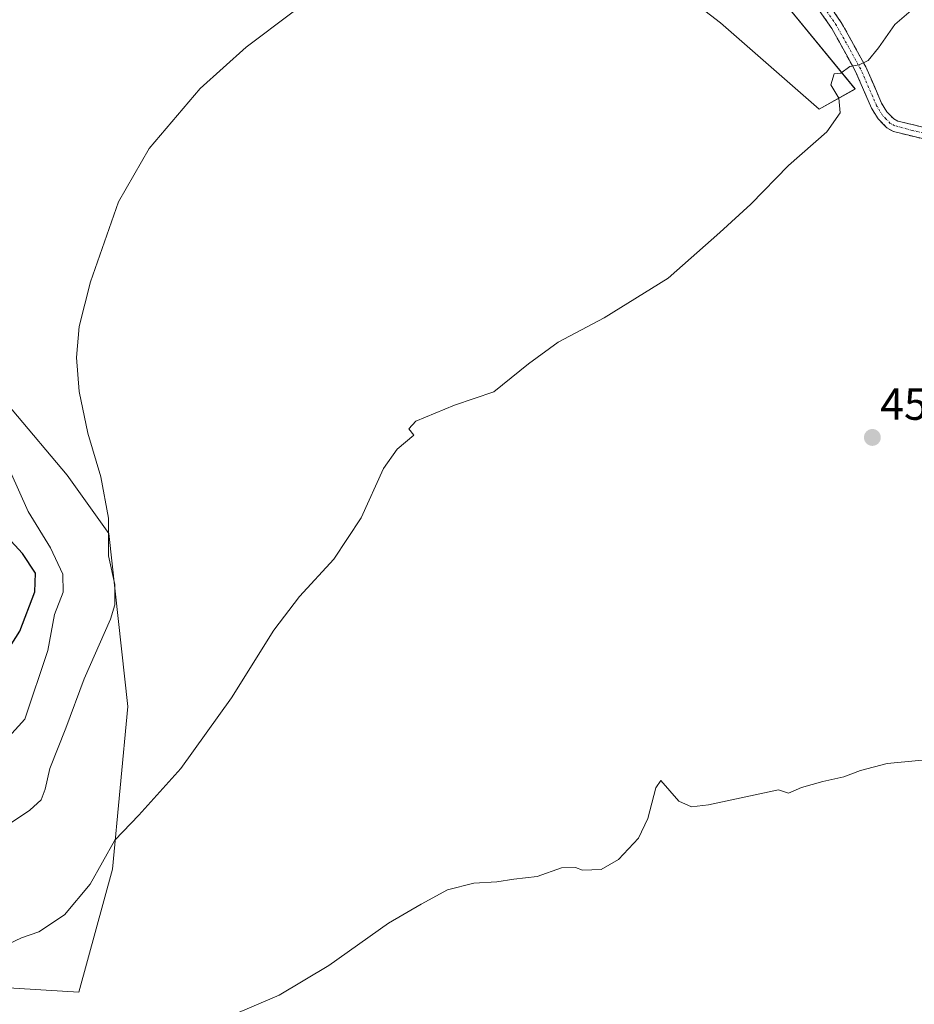
# Model space of a CAD drawing. Units: metres. Extents: x 638195 to 641662, y 4727500 to 4729882.
# Drawn here: x 638807 to 639007, y 4728717 to 4728937 of the extents above; entities that cross this region are included whole.
import ezdxf
from ezdxf.enums import TextEntityAlignment as Align

# ---------------------------------------------------------------- set-up
doc = ezdxf.new("R2010")
doc.units = ezdxf.units.M
doc.header["$MEASUREMENT"] = 0
doc.linetypes.add('TRAZO_Y_PUNTO', pattern=[1, 0.5, -0.25, 0, -0.25])
doc.linetypes.add('TRAZOSX2', pattern=[1.5, 1, -0.5])
for name, color, linetype, lineweight in [('Arbolado forestal CxS', 92, 'Continuous', 0), ('Camino', 19, 'TRAZOSX2', 0), ('Camino Cxs', 19, 'Continuous', 0), ('Camino eje', 19, 'TRAZO_Y_PUNTO', 0), ('Carátula', 7, 'Continuous', 5), ('Cultivos herbáceos CxS', 92, 'Continuous', 0), ('Curva de nivel maestra', 36, 'Continuous', 30), ('Curva de nivel normal', 36, 'Continuous', 0), ('Punto de cota en terreno', 7, 'Continuous', 0), ('Rótulo de punto de cota en terreno', 19, 'Continuous', 0)]:
    doc.layers.add(name, color=color, linetype=linetype, lineweight=lineweight)
doc.styles.add('Arial', font='txt', dxfattribs={"height": 0.2})

# ---------------------------------------------------------------- blocks, each defined once
blk = doc.blocks.new('*U155')
at = {"layer": 'Arbolado forestal CxS', "color": 92, "linetype": 'Continuous', "lineweight": 0}
for points in [[(638971.4301, 4728948.4097, 461.5647), (638993.7855, 4728921.0939, 459.597), (638985.7045, 4728916.5972, 460.0295), (638963.6549, 4728935.8981, 461.3043), (638939.7671, 4728954.2789, 463.1433)], [(638768.4759, 4728893.1797, 471.5716), (638817.7359, 4728834.8651, 465.7197), (638826.9917, 4728821.7894, 464.6359), (638831.2461, 4728783.1689, 461.5888), (638827.8133, 4728746.8737, 458.856), (638820.3259, 4728719.3553, 456.332), (638780.2429, 4728721.8637, 459.7915)]]:
    blk.add_polyline3d(points, dxfattribs=at)
blk = doc.blocks.new('*U163')
at = {"layer": 'Cultivos herbáceos CxS', "color": 92, "linetype": 'Continuous', "lineweight": 0}
for points in [[(638780.2429, 4728721.8637, 459.7915), (638820.3259, 4728719.3553, 456.332), (638827.8133, 4728746.8737, 458.856), (638831.2461, 4728783.1689, 461.5888), (638826.9917, 4728821.7894, 464.6359), (638817.7359, 4728834.8651, 465.7197), (638768.4759, 4728893.1797, 471.5716)], [(638939.7671, 4728954.2789, 463.1433), (638963.6549, 4728935.8981, 461.3043), (638985.7045, 4728916.5972, 460.0295), (638993.7855, 4728921.0939, 459.597), (638971.4301, 4728948.4097, 461.5647)]]:
    blk.add_polyline3d(points, dxfattribs=at)
blk = doc.blocks.new('*U199')
at = {"layer": 'Curva de nivel normal', "color": 36, "linetype": 'Continuous', "lineweight": 0}
blk.add_polyline3d([(638854.43, 4728714.16, 455), (638865.1, 4728718.72, 455), (638876.17, 4728725.36, 455), (638889.52, 4728734.77, 455), (638896.78, 4728739.05, 455), (638902.66, 4728742.21, 455), (638908.58, 4728743.76, 455), (638913.73, 4728744.04, 455), (638917.51, 4728744.59, 455), (638922.73, 4728745.19, 455), (638928.15, 4728747.18, 455), (638931.28, 4728747.22, 455), (638932.82, 4728746.59, 455), (638936.99, 4728746.77, 455), (638940.88, 4728749.03, 455), (638945.34, 4728753.81, 455), (638947.47, 4728758.17, 455), (638949.23, 4728765, 455), (638950.35, 4728766.68, 455), (638954.38, 4728762.06, 455), (638957.19, 4728760.78, 455), (638961.04, 4728761.22, 455), (638976.65, 4728764.54, 455), (638978.88, 4728763.82, 455), (638981.76, 4728765.06, 455), (638986.58, 4728766.46, 455), (638991.25, 4728767.44, 455), (638994.95, 4728768.91, 455), (639000.92, 4728770.46, 455), (639011.13, 4728771.39, 455)], dxfattribs=at)
blk = doc.blocks.new('*U202')
at = {"layer": 'Curva de nivel normal', "color": 36, "linetype": 'Continuous', "lineweight": 0}
blk.add_polyline3d([(638797.46, 4728768.52, 470), (638808.22, 4728780.35, 470), (638813.38, 4728795.67, 470), (638814.88, 4728803.71, 470), (638816.78, 4728808.71, 470), (638816.72, 4728812.76, 470), (638814, 4728818.6, 470), (638808.98, 4728826.76, 470), (638804.98, 4728835.74, 470)], dxfattribs=at)
blk = doc.blocks.new('*U204')
at = {"layer": 'Curva de nivel normal', "color": 36, "linetype": 'Continuous', "lineweight": 0}
blk.add_polyline3d([(638801.89, 4728728.93, 460), (638807.54, 4728731.52, 460), (638811.4, 4728732.83, 460), (638817.11, 4728736.66, 460), (638822.86, 4728743.48, 460), (638828.37, 4728753.34, 460), (638833.71, 4728758.9, 460), (638843.12, 4728769.32, 460), (638854.43, 4728785.1, 460), (638863.92, 4728800.23, 460), (638869.62, 4728807.78, 460), (638877.32, 4728816.12, 460), (638883.38, 4728825.35, 460), (638888.42, 4728836.35, 460), (638891.41, 4728840.68, 460), (638895.13, 4728843.8, 460), (638894.05, 4728845.18, 460), (638895.62, 4728846.92, 460), (638904.26, 4728850.51, 460), (638913.01, 4728853.46, 460), (638920.76, 4728859.69, 460), (638927.42, 4728864.57, 460), (638937.66, 4728869.97, 460), (638951.99, 4728878.83, 460), (638963.52, 4728889.01, 460), (638970.46, 4728895.34, 460), (638978.9, 4728904, 460), (638987.48, 4728911.55, 460), (638990.44, 4728915.76, 460), (638990.15, 4728919.03, 460), (638988.34, 4728922.02, 460), (638989.1, 4728924.51, 460), (638990.6, 4728924.65, 460), (638992.62, 4728926.12, 460), (638994.65, 4728926.52, 460), (638996.65, 4728927.46, 460), (638998.98, 4728930.28, 460), (639002.65, 4728935.53, 460), (639006.28, 4728938.62, 460)], dxfattribs=at)
blk = doc.blocks.new('*U207')
at = {"layer": 'Curva de nivel maestra', "color": 36, "linetype": 'Continuous', "lineweight": 30}
blk.add_polyline3d([(638803.38, 4728794.14, 475), (638807.12, 4728800.04, 475), (638810.5, 4728808.78, 475), (638810.66, 4728812.93, 475), (638807.73, 4728817.34, 475), (638801.68, 4728823.86, 475)], dxfattribs=at)
blk = doc.blocks.new('5PATER')
at = {"layer": 'Carátula', "linetype": 'Continuous', "lineweight": 5}
h = blk.add_hatch(color=250, dxfattribs=at)
edge = h.paths.add_edge_path()
edge.add_ellipse((0, 0.01), major_axis=(-1.33, -1.34), ratio=0.999422, start_angle=0, end_angle=360)

msp = doc.modelspace()

# ---------------------------------------------------------------- linework, layer by layer
at = {"layer": 'Arbolado forestal CxS', "color": 92, "linetype": 'Continuous', "lineweight": 0}
for points in [[(638939.77, 4728954.28, 463.14), (638963.65, 4728935.9, 461.3), (638985.7, 4728916.6, 460.03), (638993.79, 4728921.09, 459.6), (638971.43, 4728948.41, 461.56)], [(638780.24, 4728721.86, 459.79), (638820.33, 4728719.36, 456.33), (638827.81, 4728746.87, 458.86), (638831.25, 4728783.17, 461.59), (638826.99, 4728821.79, 464.64), (638817.74, 4728834.87, 465.72), (638768.48, 4728893.18, 471.57)]]:
    msp.add_polyline3d(points, dxfattribs=at)
at = {"layer": 'Camino', "color": 19, "linetype": 'TRAZOSX2', "lineweight": 0}
for points in [[(638987.7, 4728940.19), (638990.67, 4728935.96), (638996.13, 4728926.07), (638999.68, 4728917.93), (639000.88, 4728915.97), (639002.39, 4728914.43), (639003.28, 4728913.94), (639010.39, 4728912.18), (639024.71, 4728907.65), (639034.02, 4728904.38), (639045.76, 4728900.34), (639053.21, 4728897.88), (639075.6, 4728889.8), (639084.9, 4728885.95), (639098.9, 4728878.51), (639098.97, 4728877.13)], [(639099.04, 4728875.74), (639083.87, 4728883.67), (639074.68, 4728887.47), (639061.78, 4728892.3), (639052.41, 4728895.52), (639044.96, 4728897.97), (639033.2, 4728902.02), (639023.91, 4728905.28), (639009.71, 4728909.78), (639002.36, 4728911.59), (639000.86, 4728912.41), (638998.9, 4728914.42), (638997.46, 4728916.78), (638993.88, 4728924.97), (638988.55, 4728934.63), (638985.75, 4728938.62)]]:
    msp.add_lwpolyline(points, dxfattribs=at)
at = {"layer": 'Camino Cxs', "color": 19, "linetype": 'Continuous', "lineweight": 0}
for points in [[(639009.71, 4728909.78, 458.44), (639006.04, 4728910.69, 458.9), (639002.36, 4728911.59, 459.15), (639000.86, 4728912.41, 459.26), (638998.9, 4728914.42, 459.4), (638997.46, 4728916.78, 459.45), (638995.67, 4728920.88, 459.65), (638993.88, 4728924.97, 459.85), (638992.1, 4728928.19, 460.03), (638990.33, 4728931.41, 460.25), (638988.55, 4728934.63, 460.48), (638985.75, 4728938.62, 460.74)], [(638989.19, 4728938.08, 460.65), (638990.67, 4728935.96, 460.49), (638992.49, 4728932.66, 460.22), (638994.31, 4728929.37, 460.06), (638996.13, 4728926.07, 459.91), (638997.91, 4728922, 459.66), (638999.68, 4728917.93, 459.18), (639000.88, 4728915.97, 459.14), (639002.39, 4728914.43, 459.1), (639003.28, 4728913.94, 459.05), (639006.84, 4728913.06, 458.79), (639010.39, 4728912.18, 458.39)]]:
    msp.add_polyline3d(points, dxfattribs=at)
at = {"layer": 'Camino eje', "color": 19, "linetype": 'TRAZO_Y_PUNTO', "lineweight": 0}
msp.add_lwpolyline([(639098.97, 4728877.13), (639091.39, 4728881.09), (639084.39, 4728884.81), (639079.74, 4728886.74), (639075.14, 4728888.64), (639068.69, 4728891.05), (639057.5, 4728895.09), (639052.81, 4728896.7), (639049.09, 4728897.93), (639045.36, 4728899.16), (639033.61, 4728903.2), (639024.31, 4728906.47), (639017.21, 4728908.72), (639010.05, 4728910.98), (639006.5, 4728911.86), (639002.6, 4728912.89), (639001.63, 4728913.42), (639000.65, 4728914.43), (638999.89, 4728915.2), (638998.57, 4728917.36), (638996.78, 4728921.45), (638995.01, 4728925.52), (638989.61, 4728935.3), (638986.73, 4728939.41)], dxfattribs=at)
at = {"layer": 'Cultivos herbáceos CxS', "color": 92, "linetype": 'Continuous', "lineweight": 0}
for points in [[(638939.77, 4728954.28, 463.14), (638963.65, 4728935.9, 461.3), (638985.7, 4728916.6, 460.03), (638993.79, 4728921.09, 459.6), (638971.43, 4728948.41, 461.56)], [(638780.24, 4728721.86, 459.79), (638820.33, 4728719.36, 456.33), (638827.81, 4728746.87, 458.86), (638831.25, 4728783.17, 461.59), (638826.99, 4728821.79, 464.64), (638817.74, 4728834.87, 465.72), (638768.48, 4728893.18, 471.57)]]:
    msp.add_polyline3d(points, dxfattribs=at)
at = {"layer": 'Curva de nivel normal', "color": 36, "linetype": 'Continuous', "lineweight": 0}
msp.add_polyline3d([(638868.23, 4728938.33, 465), (638857.67, 4728930.45, 465), (638847.42, 4728921.24, 465), (638836.05, 4728907.8, 465), (638829.2, 4728895.9, 465), (638822.89, 4728878.05, 465), (638820.39, 4728868.05, 465), (638819.79, 4728861.12, 465), (638820.42, 4728853.52, 465), (638822.33, 4728844.26, 465), (638825.2, 4728834.49, 465), (638826.98, 4728825.24, 465), (638826.98, 4728816.83, 465), (638828.36, 4728810.4, 465), (638828.33, 4728805.88, 465), (638827.39, 4728802.7, 465), (638821.48, 4728789.35, 465), (638817.4, 4728778.35, 465), (638813.87, 4728769.36, 465), (638812.79, 4728764.69, 465), (638811.91, 4728762.36, 465), (638809.36, 4728760.03, 465), (638802.78, 4728755.63, 465)], dxfattribs=at)

# ---------------------------------------------------------------- block references
at = {"layer": 'Arbolado forestal CxS', "color": 92, "linetype": 'Continuous', "lineweight": 0}
msp.add_blockref('*U155', (0, 0), dxfattribs=at)
at = {"layer": 'Cultivos herbáceos CxS', "color": 92, "linetype": 'Continuous', "lineweight": 0}
msp.add_blockref('*U163', (0, 0), dxfattribs=at)
at = {"layer": 'Curva de nivel maestra', "color": 36, "linetype": 'Continuous', "lineweight": 30}
msp.add_blockref('*U207', (0, 0), dxfattribs=at)
at = {"layer": 'Curva de nivel normal', "color": 36, "linetype": 'Continuous', "lineweight": 0}
for name in ['*U202', '*U204', '*U199']:
    msp.add_blockref(name, (0, 0), dxfattribs=at)
at = {"layer": 'Punto de cota en terreno', "linetype": 'Continuous', "lineweight": 0}
msp.add_blockref('5PATER', (638997.62, 4728843.26, 457.43), dxfattribs=at)

# ---------------------------------------------------------------- texts
at = {"layer": 'Rótulo de punto de cota en terreno', "color": 19, "linetype": 'Continuous', "lineweight": 0, "style": 'Arial'}
msp.add_text('457,43', height=7, dxfattribs=at).set_placement((638999.38, 4728845.02), align=Align.BOTTOM_LEFT)

doc.saveas('drawing.dxf')
